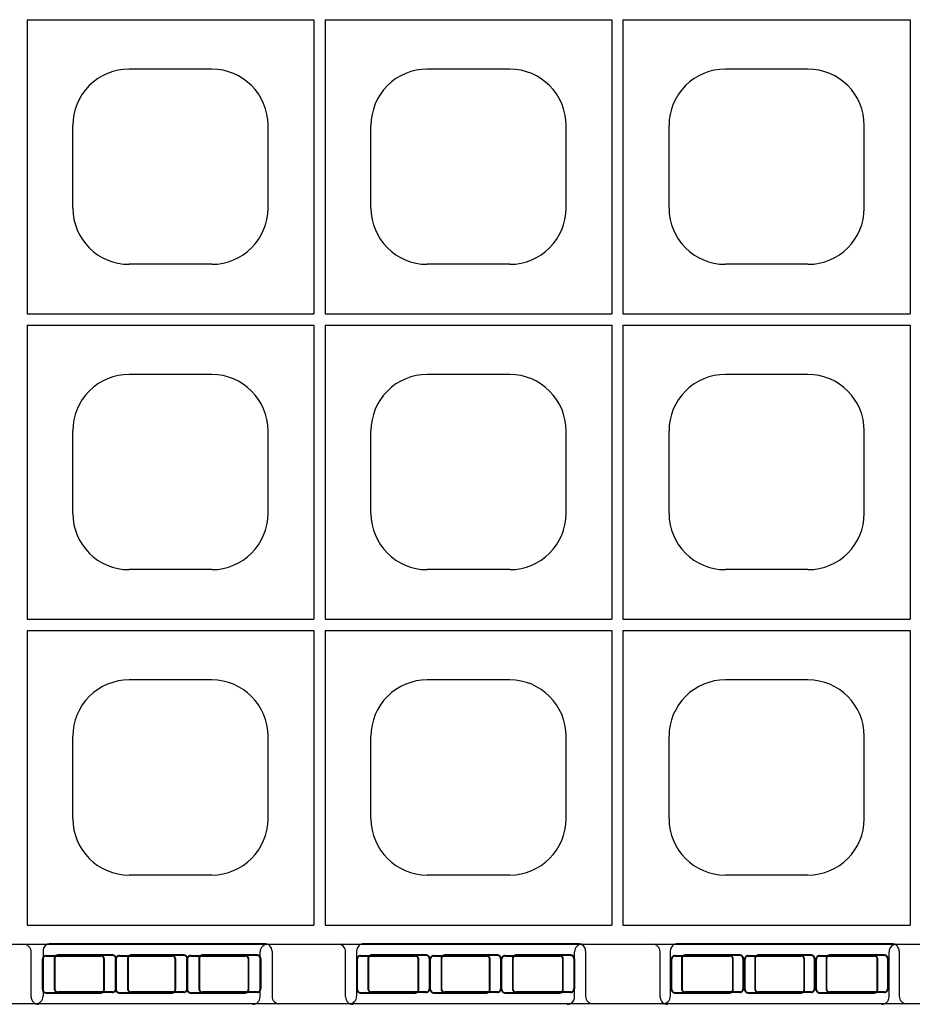
# Model space of a CAD drawing. Extents: x 0 to 36, y 0 to 22.
# Drawn here: x 7.1 to 7.7, y 4.3 to 5 of the extents above; entities that cross this region are included whole.
import ezdxf

# ---------------------------------------------------------------- set-up
doc = ezdxf.new("R2010")
doc.units = 0
doc.header["$LTSCALE"] = 0.5
doc.header["$MEASUREMENT"] = 0
doc.linetypes.add('DASHED', pattern=[0.75, 0.5, -0.25])
doc.linetypes.add('SOLID', pattern=[0])
doc.layers.get('0').update_dxf_attribs({"linetype": 'CONTINUOUS'})
for name, color, linetype in [('GEOBLOCK', 7, 'SOLID'), ('TABS', 7, 'SOLID'), ('TEXT', 7, 'CONTINUOUS')]:
    doc.layers.add(name, color=color, linetype=linetype)

# ---------------------------------------------------------------- blocks, each defined once
blk = doc.blocks.new('SECTPLAN')
for p, q in [((0.0513, 3.9932), (0.0513, 3.2291)), ((0.8364, 3.9932), (0.8364, 3.2291)), ((0.8664, 3.9932), (0.8664, 3.2291)), ((1.6501, 3.9932), (1.6501, 3.2291)), ((1.6801, 3.9932), (1.6801, 3.2291)), ((2.4638, 3.9932), (2.4638, 3.2291)), ((0.3345, 3.8712), (0.5545, 3.8712)), ((1.1483, 3.8712), (1.3683, 3.8712)), ((1.962, 3.8712), (2.182, 3.8712)), ((0.1845, 3.5012), (0.1845, 3.7212)), ((0.7045, 3.5012), (0.7045, 3.7212)), ((0.9983, 3.5012), (0.9983, 3.7212)), ((1.5183, 3.5012), (1.5183, 3.7212)), ((1.812, 3.5012), (1.812, 3.7212)), ((2.332, 3.5012), (2.332, 3.7212)), ((0.3345, 3.3512), (0.5545, 3.3512)), ((1.1483, 3.3512), (1.3683, 3.3512)), ((1.962, 3.3512), (2.182, 3.3512)), ((0.0513, 3.1991), (0.0513, 2.4356)), ((0.8364, 3.1991), (0.8364, 2.4356)), ((0.8664, 3.1991), (0.8664, 2.4356)), ((1.6501, 3.1991), (1.6501, 2.4356)), ((1.6801, 3.1991), (1.6801, 2.4356)), ((2.4638, 3.1991), (2.4638, 2.4356)), ((0.3345, 3.0771), (0.5545, 3.0771)), ((1.1483, 3.0771), (1.3683, 3.0771)), ((1.962, 3.0771), (2.182, 3.0771)), ((0.1845, 2.7071), (0.1845, 2.9271)), ((0.7045, 2.7071), (0.7045, 2.9271)), ((0.9983, 2.7071), (0.9983, 2.9271)), ((1.5183, 2.7071), (1.5183, 2.9271)), ((1.812, 2.7071), (1.812, 2.9271)), ((2.332, 2.7071), (2.332, 2.9271)), ((0.3345, 2.5571), (0.5545, 2.5571)), ((1.1483, 2.5571), (1.3683, 2.5571)), ((1.962, 2.5571), (2.182, 2.5571)), ((0.0513, 2.4056), (0.0513, 1.6409)), ((0.8364, 2.4056), (0.8364, 1.6409)), ((0.8664, 2.4056), (0.8664, 1.6409)), ((1.6501, 2.4056), (1.6501, 1.6409)), ((1.6801, 2.4056), (1.6801, 1.6409)), ((2.4638, 2.4056), (2.4638, 1.6409)), ((0.3345, 2.2829), (0.5545, 2.2829)), ((1.1483, 2.2829), (1.3683, 2.2829)), ((1.962, 2.2829), (2.182, 2.2829)), ((0.1845, 1.9129), (0.1845, 2.1329)), ((0.7045, 1.9129), (0.7045, 2.1329)), ((0.9983, 1.9129), (0.9983, 2.1329)), ((1.5183, 1.9129), (1.5183, 2.1329)), ((1.812, 1.9129), (1.812, 2.1329)), ((2.332, 1.9129), (2.332, 2.1329)), ((0.3345, 1.7629), (0.5545, 1.7629)), ((1.1483, 1.7629), (1.3683, 1.7629)), ((1.962, 1.7629), (2.182, 1.7629))]:
    blk.add_line(p, q)
for centre, start, end in [((0.3345, 3.7212), 90, 180), ((0.5545, 3.7212), 360, 90), ((1.1483, 3.7212), 90, 180), ((1.3683, 3.7212), 360, 90), ((1.962, 3.7212), 90, 180), ((2.182, 3.7212), 360, 90), ((0.3345, 3.5012), 180, 270), ((0.5545, 3.5012), 270, 360), ((1.1483, 3.5012), 180, 270), ((1.3683, 3.5012), 270, 360), ((1.962, 3.5012), 180, 270), ((2.182, 3.5012), 270, 360), ((0.3345, 2.9271), 90, 180), ((0.5545, 2.9271), 360, 90), ((1.1483, 2.9271), 90, 180), ((1.3683, 2.9271), 360, 90), ((1.962, 2.9271), 90, 180), ((2.182, 2.9271), 360, 90), ((0.3345, 2.7071), 180, 270), ((0.5545, 2.7071), 270, 360), ((1.1483, 2.7071), 180, 270), ((1.3683, 2.7071), 270, 360), ((1.962, 2.7071), 180, 270), ((2.182, 2.7071), 270, 360), ((0.3345, 2.1329), 90, 180), ((0.5545, 2.1329), 360, 90), ((1.1483, 2.1329), 90, 180), ((1.3683, 2.1329), 360, 90), ((1.962, 2.1329), 90, 180), ((2.182, 2.1329), 360, 90), ((0.3345, 1.9129), 180, 270), ((0.5545, 1.9129), 270, 360), ((1.1483, 1.9129), 180, 270), ((1.3683, 1.9129), 270, 360), ((1.962, 1.9129), 180, 270), ((2.182, 1.9129), 270, 360)]:
    blk.add_arc(centre, 0.15, start, end)
at = {"layer": 'GEOBLOCK'}
for p, q in [((9.84, 4.84), (0, 4.84)), ((0, 4.84), (0, 0))]:
    blk.add_line(p, q, dxfattribs=at)
at = {"layer": 'GEOBLOCK', "linetype": 'Continuous'}
for p, q in [((0.8364, 3.9932), (0.0513, 3.9932)), ((1.6501, 3.9932), (0.8664, 3.9932)), ((2.4638, 3.9932), (1.6801, 3.9932)), ((0.8364, 3.2291), (0.0513, 3.2291)), ((1.6501, 3.2291), (0.8664, 3.2291)), ((2.4638, 3.2291), (1.6801, 3.2291)), ((0.8364, 3.1991), (0.0513, 3.1991)), ((1.6501, 3.1991), (0.8664, 3.1991)), ((2.4638, 3.1991), (1.6801, 3.1991)), ((0.8364, 2.4356), (0.0513, 2.4356)), ((1.6501, 2.4356), (0.8664, 2.4356)), ((2.4638, 2.4356), (1.6801, 2.4356)), ((0.8364, 2.4056), (0.0513, 2.4056)), ((1.6501, 2.4056), (0.8664, 2.4056)), ((2.4638, 2.4056), (1.6801, 2.4056)), ((0.8364, 1.6409), (0.0513, 1.6409)), ((1.6501, 1.6409), (0.8664, 1.6409)), ((2.4638, 1.6409), (1.6801, 1.6409))]:
    blk.add_line(p, q, dxfattribs=at)
at = {"layer": 'TABS', "color": 5}
for p, q in [((6.4582, 5), (5.8882, 5)), ((8.1291, 5), (7.5591, 5)), ((5.8682, 4.98), (5.8682, 4.86)), ((6.4782, 4.98), (6.4782, 4.86)), ((7.5391, 4.98), (7.5391, 4.86)), ((8.1491, 4.98), (8.1491, 4.86))]:
    blk.add_line(p, q, dxfattribs=at)
at = {"layer": 'TABS', "color": 6}
for p, q in [((7.2936, 5), (6.7236, 5)), ((6.7036, 4.98), (6.7036, 4.86)), ((7.3136, 4.98), (7.3136, 4.86)), ((-0.14, 3.9822), (-0.02, 3.9822)), ((-0.14, 3.3722), (-0.02, 3.3722)), ((-0.14, 2.3067), (-0.02, 2.3067)), ((-0.14, 1.6967), (-0.02, 1.6967))]:
    blk.add_line(p, q, dxfattribs=at)
at = {"layer": 'TABS', "color": 5, "linetype": 'DASHED'}
for p, q in [((5.8982, 4.96), (5.8982, 4.88)), ((5.8996, 4.96), (5.8996, 4.88)), ((6.0532, 4.97), (5.9082, 4.97)), ((6.0532, 4.9686), (5.9082, 4.9686)), ((6.0618, 4.96), (6.0618, 4.88)), ((6.0632, 4.96), (6.0632, 4.88)), ((6.0932, 4.96), (6.0932, 4.88)), ((6.0946, 4.96), (6.0946, 4.88)), ((6.2432, 4.97), (6.1032, 4.97)), ((6.2432, 4.9686), (6.1032, 4.9686)), ((6.2518, 4.96), (6.2518, 4.88)), ((6.2532, 4.96), (6.2532, 4.88)), ((6.2832, 4.96), (6.2832, 4.88)), ((6.2846, 4.96), (6.2846, 4.88)), ((6.4382, 4.97), (6.2932, 4.97)), ((6.4382, 4.9686), (6.2932, 4.9686)), ((6.4468, 4.96), (6.4468, 4.88)), ((6.4482, 4.96), (6.4482, 4.88)), ((7.5691, 4.96), (7.5691, 4.88)), ((7.5705, 4.96), (7.5705, 4.88)), ((7.7241, 4.97), (7.5791, 4.97)), ((7.7241, 4.9686), (7.5791, 4.9686)), ((7.7327, 4.96), (7.7327, 4.88)), ((7.7341, 4.96), (7.7341, 4.88)), ((7.7641, 4.96), (7.7641, 4.88)), ((7.7655, 4.96), (7.7655, 4.88)), ((7.9141, 4.97), (7.7741, 4.97)), ((7.9141, 4.9686), (7.7741, 4.9686)), ((7.9227, 4.96), (7.9227, 4.88)), ((7.9241, 4.96), (7.9241, 4.88)), ((7.9541, 4.96), (7.9541, 4.88)), ((7.9555, 4.96), (7.9555, 4.88)), ((8.1091, 4.97), (7.9641, 4.97)), ((8.1091, 4.9686), (7.9641, 4.9686)), ((8.1177, 4.96), (8.1177, 4.88)), ((8.1191, 4.96), (8.1191, 4.88)), ((6.0532, 4.8714), (5.9082, 4.8714)), ((6.0532, 4.87), (5.9082, 4.87)), ((6.2432, 4.8714), (6.1032, 4.8714)), ((6.2432, 4.87), (6.1032, 4.87)), ((6.4382, 4.8714), (6.2932, 4.8714)), ((6.4382, 4.87), (6.2932, 4.87)), ((7.7241, 4.8714), (7.5791, 4.8714)), ((7.7241, 4.87), (7.5791, 4.87)), ((7.9141, 4.8714), (7.7741, 4.8714)), ((7.9141, 4.87), (7.7741, 4.87)), ((8.1091, 4.8714), (7.9641, 4.8714)), ((8.1091, 4.87), (7.9641, 4.87))]:
    blk.add_line(p, q, dxfattribs=at)
at = {"layer": 'TABS', "color": 6, "linetype": 'DASHED'}
for p, q in [((6.7336, 4.96), (6.7336, 4.88)), ((6.735, 4.96), (6.735, 4.88)), ((6.8886, 4.97), (6.7436, 4.97)), ((6.8886, 4.9686), (6.7436, 4.9686)), ((6.8972, 4.96), (6.8972, 4.88)), ((6.8986, 4.96), (6.8986, 4.88)), ((6.9286, 4.96), (6.9286, 4.88)), ((6.93, 4.96), (6.93, 4.88)), ((7.0786, 4.97), (6.9386, 4.97)), ((7.0786, 4.9686), (6.9386, 4.9686)), ((7.0872, 4.96), (7.0872, 4.88)), ((7.0886, 4.96), (7.0886, 4.88)), ((7.1186, 4.96), (7.1186, 4.88)), ((7.12, 4.96), (7.12, 4.88)), ((7.2736, 4.97), (7.1286, 4.97)), ((7.2736, 4.9686), (7.1286, 4.9686)), ((7.2822, 4.96), (7.2822, 4.88)), ((7.2836, 4.96), (7.2836, 4.88)), ((6.8886, 4.8714), (6.7436, 4.8714)), ((6.8886, 4.87), (6.7436, 4.87)), ((7.0786, 4.8714), (6.9386, 4.8714)), ((7.0786, 4.87), (6.9386, 4.87)), ((7.2736, 4.8714), (7.1286, 4.8714)), ((7.2736, 4.87), (7.1286, 4.87)), ((-0.13, 3.9422), (-0.13, 3.7972)), ((-0.1286, 3.9422), (-0.1286, 3.7972)), ((-0.12, 3.9522), (-0.04, 3.9522)), ((-0.12, 3.9508), (-0.04, 3.9508)), ((-0.0314, 3.9422), (-0.0314, 3.7972)), ((-0.03, 3.9422), (-0.03, 3.7972)), ((-0.12, 3.7886), (-0.04, 3.7886)), ((-0.12, 3.7872), (-0.04, 3.7872)), ((-0.12, 3.7572), (-0.04, 3.7572)), ((-0.12, 3.7558), (-0.04, 3.7558)), ((-0.13, 3.7472), (-0.13, 3.6072)), ((-0.1286, 3.7472), (-0.1286, 3.6072)), ((-0.0314, 3.7472), (-0.0314, 3.6072)), ((-0.03, 3.7472), (-0.03, 3.6072)), ((-0.12, 3.5986), (-0.04, 3.5986)), ((-0.12, 3.5972), (-0.04, 3.5972)), ((-0.13, 3.5572), (-0.13, 3.4122)), ((-0.1286, 3.5572), (-0.1286, 3.4122)), ((-0.12, 3.5672), (-0.04, 3.5672)), ((-0.12, 3.5658), (-0.04, 3.5658)), ((-0.0314, 3.5572), (-0.0314, 3.4122)), ((-0.03, 3.5572), (-0.03, 3.4122)), ((-0.12, 3.4036), (-0.04, 3.4036)), ((-0.12, 3.4022), (-0.04, 3.4022)), ((-0.13, 2.2667), (-0.13, 2.1217)), ((-0.1286, 2.2667), (-0.1286, 2.1217)), ((-0.12, 2.2767), (-0.04, 2.2767)), ((-0.12, 2.2753), (-0.04, 2.2753)), ((-0.0314, 2.2667), (-0.0314, 2.1217)), ((-0.03, 2.2667), (-0.03, 2.1217)), ((-0.12, 2.1131), (-0.04, 2.1131)), ((-0.12, 2.1117), (-0.04, 2.1117)), ((-0.12, 2.0817), (-0.04, 2.0817)), ((-0.12, 2.0803), (-0.04, 2.0803)), ((-0.13, 2.0717), (-0.13, 1.9317)), ((-0.1286, 2.0717), (-0.1286, 1.9317)), ((-0.0314, 2.0717), (-0.0314, 1.9317)), ((-0.03, 2.0717), (-0.03, 1.9317)), ((-0.12, 1.9231), (-0.04, 1.9231)), ((-0.12, 1.9217), (-0.04, 1.9217)), ((-0.12, 1.8917), (-0.04, 1.8917)), ((-0.12, 1.8903), (-0.04, 1.8903)), ((-0.13, 1.8817), (-0.13, 1.7367)), ((-0.1286, 1.8817), (-0.1286, 1.7367)), ((-0.0314, 1.8817), (-0.0314, 1.7367)), ((-0.03, 1.8817), (-0.03, 1.7367)), ((-0.12, 1.7281), (-0.04, 1.7281)), ((-0.12, 1.7267), (-0.04, 1.7267))]:
    blk.add_line(p, q, dxfattribs=at)
at = {"layer": 'TABS', "color": 7}
for p, q in [((-0.14, 3.1445), (-0.02, 3.1445)), ((-0.14, 2.5345), (-0.02, 2.5345))]:
    blk.add_line(p, q, dxfattribs=at)
at = {"layer": 'TABS', "color": 7, "linetype": 'DASHED'}
for p, q in [((-0.13, 3.1045), (-0.13, 2.9595)), ((-0.1286, 3.1045), (-0.1286, 2.9595)), ((-0.12, 3.1145), (-0.04, 3.1145)), ((-0.12, 3.1131), (-0.04, 3.1131)), ((-0.0314, 3.1045), (-0.0314, 2.9595)), ((-0.03, 3.1045), (-0.03, 2.9595)), ((-0.12, 2.9509), (-0.04, 2.9509)), ((-0.12, 2.9495), (-0.04, 2.9495)), ((-0.12, 2.9195), (-0.04, 2.9195)), ((-0.12, 2.9181), (-0.04, 2.9181)), ((-0.13, 2.9095), (-0.13, 2.7695)), ((-0.1286, 2.9095), (-0.1286, 2.7695)), ((-0.0314, 2.9095), (-0.0314, 2.7695)), ((-0.03, 2.9095), (-0.03, 2.7695)), ((-0.12, 2.7609), (-0.04, 2.7609)), ((-0.12, 2.7595), (-0.04, 2.7595)), ((-0.12, 2.7295), (-0.04, 2.7295)), ((-0.13, 2.7195), (-0.13, 2.5745)), ((-0.1286, 2.7195), (-0.1286, 2.5745)), ((-0.12, 2.7281), (-0.04, 2.7281)), ((-0.0314, 2.7195), (-0.0314, 2.5745)), ((-0.03, 2.7195), (-0.03, 2.5745)), ((-0.12, 2.5659), (-0.04, 2.5659)), ((-0.12, 2.5645), (-0.04, 2.5645))]:
    blk.add_line(p, q, dxfattribs=at)
at = {"layer": 'TABS', "color": 5}
for centre, start, end in [((5.8882, 4.98), 90, 180), ((6.4582, 4.98), 0.0001, 90), ((7.5591, 4.98), 90, 180), ((8.1291, 4.98), 0.0001, 90), ((5.8482, 4.86), 270, 0.0001), ((6.4982, 4.86), 180, 270), ((7.5191, 4.86), 270, 0.0001), ((8.1691, 4.86), 180, 270)]:
    blk.add_arc(centre, 0.02, start, end, dxfattribs=at)
at = {"layer": 'TABS', "color": 6}
for centre, start, end in [((6.7236, 4.98), 90, 180), ((7.2936, 4.98), 0.0001, 90), ((6.6836, 4.86), 270, 0.0001), ((7.3336, 4.86), 180, 270), ((-0.02, 4.0022), 270, 0), ((-0.14, 3.9622), 90.0001, 180), ((-0.14, 3.3922), 180, 270), ((-0.02, 3.3522), 0, 90.0001), ((-0.02, 2.3267), 270, 0), ((-0.14, 2.2867), 90.0001, 180), ((-0.14, 1.7167), 180, 270), ((-0.02, 1.6767), 0, 90.0001)]:
    blk.add_arc(centre, 0.02, start, end, dxfattribs=at)
at = {"layer": 'TABS', "color": 5, "linetype": 'DASHED'}
for centre, radius, start, end in [((5.9082, 4.96), 0.01, 90, 180), ((5.9082, 4.96), 0.0086, 90, 180), ((6.0532, 4.96), 0.01, 0, 90), ((6.0532, 4.96), 0.0086, 0, 90), ((6.1032, 4.96), 0.01, 90, 180), ((6.1032, 4.96), 0.0086, 90, 180), ((6.2432, 4.96), 0.01, 0, 90), ((6.2432, 4.96), 0.0086, 0, 90), ((6.2932, 4.96), 0.01, 90, 180), ((6.2932, 4.96), 0.0086, 90, 180), ((6.4382, 4.96), 0.01, 0, 90), ((6.4382, 4.96), 0.0086, 0, 90), ((7.5791, 4.96), 0.01, 90, 180), ((7.5791, 4.96), 0.0086, 90, 180), ((7.7241, 4.96), 0.01, 0, 90), ((7.7241, 4.96), 0.0086, 0, 90), ((7.7741, 4.96), 0.01, 90, 180), ((7.7741, 4.96), 0.0086, 90, 180), ((7.9141, 4.96), 0.01, 0, 90), ((7.9141, 4.96), 0.0086, 0, 90), ((7.9641, 4.96), 0.01, 90, 180), ((7.9641, 4.96), 0.0086, 90, 180), ((8.1091, 4.96), 0.01, 0, 90), ((8.1091, 4.96), 0.0086, 0, 90), ((5.9082, 4.88), 0.01, 180, 270), ((5.9082, 4.88), 0.0086, 180, 270), ((6.0532, 4.88), 0.0086, 270, 0), ((6.0532, 4.88), 0.01, 270, 0), ((6.1032, 4.88), 0.01, 180, 270), ((6.1032, 4.88), 0.0086, 180, 270), ((6.2432, 4.88), 0.0086, 270, 0), ((6.2432, 4.88), 0.01, 270, 0), ((6.2932, 4.88), 0.01, 180, 270), ((6.2932, 4.88), 0.0086, 180, 270), ((6.4382, 4.88), 0.0086, 270, 0), ((6.4382, 4.88), 0.01, 270, 0), ((7.5791, 4.88), 0.01, 180, 270), ((7.5791, 4.88), 0.0086, 180, 270), ((7.7241, 4.88), 0.0086, 270, 0), ((7.7241, 4.88), 0.01, 270, 0), ((7.7741, 4.88), 0.01, 180, 270), ((7.7741, 4.88), 0.0086, 180, 270), ((7.9141, 4.88), 0.0086, 270, 0), ((7.9141, 4.88), 0.01, 270, 0), ((7.9641, 4.88), 0.01, 180, 270), ((7.9641, 4.88), 0.0086, 180, 270), ((8.1091, 4.88), 0.0086, 270, 0), ((8.1091, 4.88), 0.01, 270, 0)]:
    blk.add_arc(centre, radius, start, end, dxfattribs=at)
at = {"layer": 'TABS', "color": 6, "linetype": 'DASHED'}
for centre, radius, start, end in [((6.7436, 4.96), 0.01, 90, 180), ((6.7436, 4.96), 0.0086, 90, 180), ((6.8886, 4.96), 0.01, 0, 90), ((6.8886, 4.96), 0.0086, 0, 90), ((6.9386, 4.96), 0.01, 90, 180), ((6.9386, 4.96), 0.0086, 90, 180), ((7.0786, 4.96), 0.01, 0, 90), ((7.0786, 4.96), 0.0086, 0, 90), ((7.1286, 4.96), 0.01, 90, 180), ((7.1286, 4.96), 0.0086, 90, 180), ((7.2736, 4.96), 0.01, 0, 90), ((7.2736, 4.96), 0.0086, 0, 90), ((6.7436, 4.88), 0.01, 180, 270), ((6.7436, 4.88), 0.0086, 180, 270), ((6.8886, 4.88), 0.0086, 270, 0), ((6.8886, 4.88), 0.01, 270, 0), ((6.9386, 4.88), 0.01, 180, 270), ((6.9386, 4.88), 0.0086, 180, 270), ((7.0786, 4.88), 0.0086, 270, 0), ((7.0786, 4.88), 0.01, 270, 0), ((7.1286, 4.88), 0.01, 180, 270), ((7.1286, 4.88), 0.0086, 180, 270), ((7.2736, 4.88), 0.0086, 270, 0), ((7.2736, 4.88), 0.01, 270, 0), ((-0.12, 3.9422), 0.01, 90, 180), ((-0.12, 3.9422), 0.0086, 90, 180), ((-0.04, 3.9422), 0.01, 0, 90), ((-0.04, 3.9422), 0.0086, 0, 90), ((-0.12, 3.7972), 0.01, 180, 270), ((-0.12, 3.7972), 0.0086, 180, 270), ((-0.04, 3.7972), 0.01, 270, 0), ((-0.04, 3.7972), 0.0086, 270, 0), ((-0.12, 3.7472), 0.01, 90, 180), ((-0.12, 3.7472), 0.0086, 90, 180), ((-0.04, 3.7472), 0.01, 0, 90), ((-0.04, 3.7472), 0.0086, 0, 90), ((-0.12, 3.6072), 0.01, 180, 270), ((-0.12, 3.6072), 0.0086, 180, 270), ((-0.04, 3.6072), 0.01, 270, 0), ((-0.04, 3.6072), 0.0086, 270, 0), ((-0.12, 3.5572), 0.01, 90, 180), ((-0.12, 3.5572), 0.0086, 90, 180), ((-0.04, 3.5572), 0.01, 0, 90), ((-0.04, 3.5572), 0.0086, 0, 90), ((-0.12, 3.4122), 0.01, 180, 270), ((-0.12, 3.4122), 0.0086, 180, 270), ((-0.04, 3.4122), 0.01, 270, 0), ((-0.04, 3.4122), 0.0086, 270, 0), ((-0.12, 2.2667), 0.01, 90, 180), ((-0.12, 2.2667), 0.0086, 90, 180), ((-0.04, 2.2667), 0.01, 0, 90), ((-0.04, 2.2667), 0.0086, 0, 90), ((-0.12, 2.1217), 0.01, 180, 270), ((-0.12, 2.1217), 0.0086, 180, 270), ((-0.04, 2.1217), 0.01, 270, 0), ((-0.04, 2.1217), 0.0086, 270, 0), ((-0.12, 2.0717), 0.01, 90, 180), ((-0.12, 2.0717), 0.0086, 90, 180), ((-0.04, 2.0717), 0.01, 0, 90), ((-0.04, 2.0717), 0.0086, 0, 90), ((-0.12, 1.9317), 0.01, 180, 270), ((-0.12, 1.9317), 0.0086, 180, 270), ((-0.04, 1.9317), 0.01, 270, 0), ((-0.04, 1.9317), 0.0086, 270, 0), ((-0.12, 1.8817), 0.01, 90, 180), ((-0.12, 1.8817), 0.0086, 90, 180), ((-0.04, 1.8817), 0.01, 0, 90), ((-0.04, 1.8817), 0.0086, 0, 90), ((-0.12, 1.7367), 0.01, 180, 270), ((-0.12, 1.7367), 0.0086, 180, 270), ((-0.04, 1.7367), 0.01, 270, 0), ((-0.04, 1.7367), 0.0086, 270, 0)]:
    blk.add_arc(centre, radius, start, end, dxfattribs=at)
at = {"layer": 'TABS', "color": 7}
for centre, start, end in [((-0.02, 3.1645), 270, 0), ((-0.14, 3.1245), 90.0001, 180), ((-0.14, 2.5545), 180, 270), ((-0.02, 2.5145), 0, 90.0001)]:
    blk.add_arc(centre, 0.02, start, end, dxfattribs=at)
at = {"layer": 'TABS', "color": 7, "linetype": 'DASHED'}
for centre, radius, start, end in [((-0.12, 3.1045), 0.01, 90, 180), ((-0.12, 3.1045), 0.0086, 90, 180), ((-0.04, 3.1045), 0.01, 0, 90), ((-0.04, 3.1045), 0.0086, 0, 90), ((-0.12, 2.9595), 0.01, 180, 270), ((-0.12, 2.9595), 0.0086, 180, 270), ((-0.04, 2.9595), 0.0086, 270, 0), ((-0.04, 2.9595), 0.01, 270, 0), ((-0.12, 2.9095), 0.01, 90, 180), ((-0.12, 2.9095), 0.0086, 90, 180), ((-0.04, 2.9095), 0.01, 0, 90), ((-0.04, 2.9095), 0.0086, 0, 90), ((-0.12, 2.7695), 0.01, 180, 270), ((-0.12, 2.7695), 0.0086, 180, 270), ((-0.04, 2.7695), 0.0086, 270, 0), ((-0.04, 2.7695), 0.01, 270, 0), ((-0.12, 2.7195), 0.01, 90, 180), ((-0.04, 2.7195), 0.01, 0, 90), ((-0.12, 2.7195), 0.0086, 90, 180), ((-0.04, 2.7195), 0.0086, 0, 90), ((-0.12, 2.5745), 0.01, 180, 270), ((-0.12, 2.5745), 0.0086, 180, 270), ((-0.04, 2.5745), 0.0086, 270, 0), ((-0.04, 2.5745), 0.01, 270, 0)]:
    blk.add_arc(centre, radius, start, end, dxfattribs=at)

msp = doc.modelspace()

# ---------------------------------------------------------------- block references
at = {"layer": 'TEXT', "xscale": 0.25, "yscale": 0.25, "zscale": 0.25, "rotation": 90}
msp.add_blockref('SECTPLAN', (8.07156, 4.36989), dxfattribs=at)
at = {"layer": 'TEXT', "xscale": 0.25, "yscale": 0.25, "zscale": 0.25}
msp.add_blockref('SECTPLAN', (5.61688, 3.12027), dxfattribs=at)

doc.saveas('drawing.dxf')
